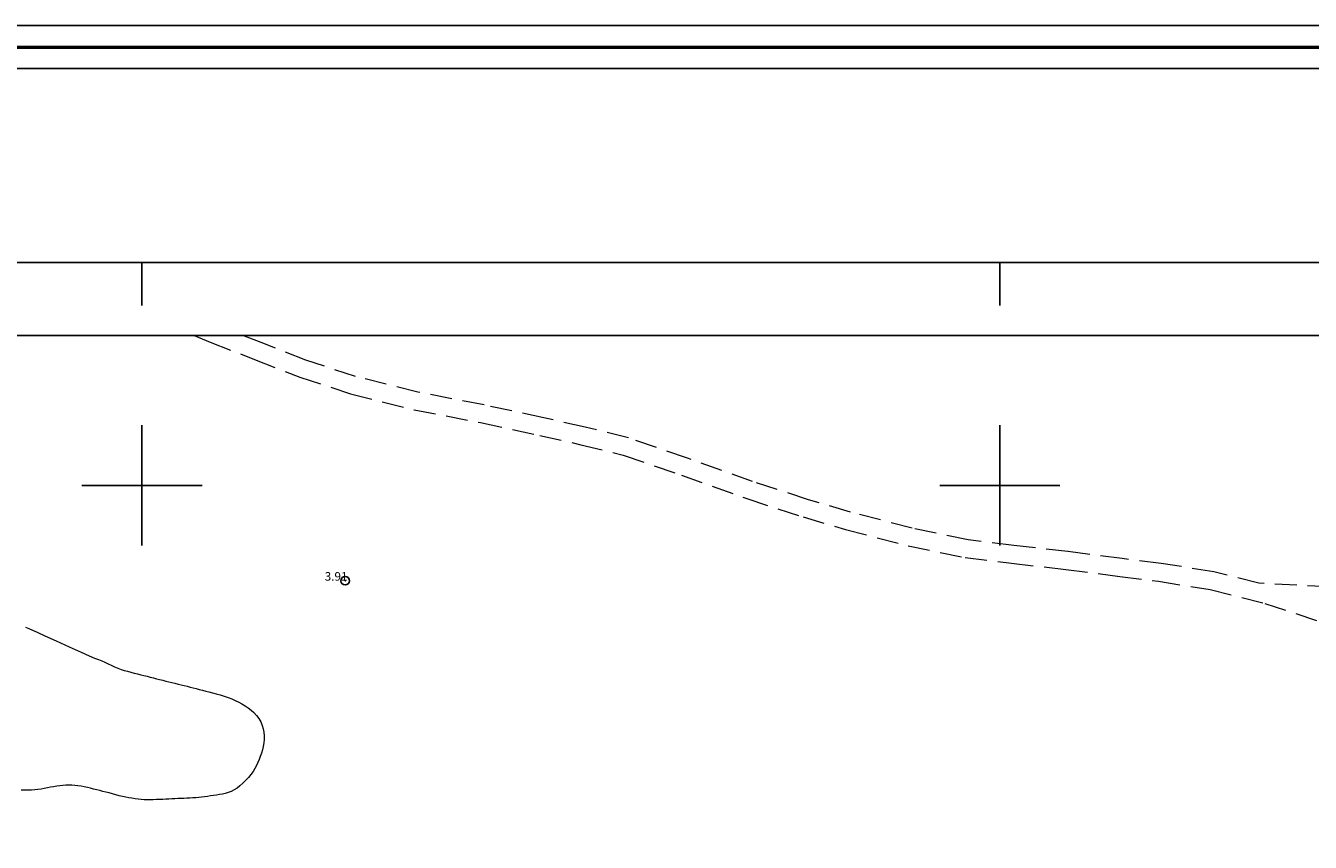
# Model space of a CAD drawing. Extents: x 464182 to 465432, y 1841544 to 1842354.
# Drawn here: x 464686 to 464836, y 1842258 to 1842354 of the extents above; entities that cross this region are included whole.
import ezdxf

# ---------------------------------------------------------------- set-up
doc = ezdxf.new("R2010")
doc.units = 0
doc.header["$MEASUREMENT"] = 0
doc.header["$PDMODE"] = 32
doc.header["$PDSIZE"] = -0.37
doc.linetypes.add('HIDDEN', pattern=[9.525, 6.35, -3.175])
for name, color, linetype in [('0GRAD2', 7, 'Continuous'), ('1TODAS1K', 7, 'Continuous'), ('BRECHA', 7, 'Continuous'), ('COTA FOTOGRAMETRICA', 10, 'Continuous'), ('DEPRESION INTERMEDIA', 7, 'Continuous'), ('GRADLINE', 7, 'Continuous'), ('HOJA', 7, 'Continuous'), ('SIMBOLO GRADICULA', 7, 'Continuous')]:
    doc.layers.add(name, color=color, linetype=linetype)
doc.layers.add('margen', color=7, linetype='Continuous', lineweight=53)
doc.layers.add('margen interno', color=7, linetype='Continuous', lineweight=25)
doc.styles.add('WMF-Times New Roman0', font='TIMES.TTF')

msp = doc.modelspace()

# ---------------------------------------------------------------- linework, layer by layer
at = {"layer": '0GRAD2'}
msp.add_line((464196.82, 1842325.96), (465278.82, 1842325.96), dxfattribs=at)
msp.add_lwpolyline([(464207.2, 1842317.46), (465268.45, 1842317.46), (465270.32, 1842317.46), (465270.32, 1841710.34), (465270.32, 1841579.46), (464205.32, 1841579.46), (464205.32, 1841660.13), (464205.32, 1841660.17), (464205.32, 1842317.46), (464207.19, 1842317.46), (464207.2, 1842317.46)], dxfattribs=at)
at = {"layer": 'BRECHA', "color": 1, "linetype": 'HIDDEN', "lineweight": 5, "ltscale": 0.4, "elevation": 1}
for points in [[(464706.09, 1842317.46), (464707.94, 1842316.69), (464713.13, 1842314.68), (464718.38, 1842312.61), (464724.31, 1842310.67), (464731.71, 1842308.81), (464739.45, 1842307.31), (464746.39, 1842305.81), (464751.17, 1842304.74), (464756.09, 1842303.51), (464762.88, 1842301.18), (464770.49, 1842298.45), (464777.06, 1842296.33), (464782, 1842294.86), (464789.29, 1842292.95), (464795.97, 1842291.58), (464801.36, 1842290.92), (464807.68, 1842290.21), (464813.98, 1842289.38), (464818.48, 1842288.82), (464824.5, 1842287.87), (464830.88, 1842286.24), (464837.58, 1842284.05)], [(464853.62, 1842287.36), (464830.19, 1842288.59), (464824.92, 1842289.93), (464818.78, 1842290.9), (464814.25, 1842291.47), (464807.93, 1842292.29), (464801.61, 1842293), (464796.31, 1842293.65), (464789.77, 1842295), (464782.57, 1842296.89), (464777.68, 1842298.33), (464771.17, 1842300.44), (464763.58, 1842303.16), (464756.69, 1842305.52), (464751.65, 1842306.79), (464746.84, 1842307.86), (464739.87, 1842309.37), (464732.17, 1842310.86), (464724.9, 1842312.69), (464719.09, 1842314.59), (464713.9, 1842316.63), (464711.76, 1842317.46)]]:
    msp.add_lwpolyline(points, dxfattribs=at)
at = {"layer": 'COTA FOTOGRAMETRICA'}
msp.add_point((464723.69, 1842288.89, 3.91), dxfattribs=at)
at = {"layer": 'DEPRESION INTERMEDIA', "color": 17, "linetype": 'Continuous', "lineweight": 9, "elevation": 3}
msp.add_lwpolyline([(464686.42, 1842283.49), (464686.82, 1842283.32), (464687.22, 1842283.14), (464687.77, 1842282.89), (464688.67, 1842282.48), (464690, 1842281.88), (464691.53, 1842281.19), (464692.9, 1842280.57), (464693.85, 1842280.15), (464694.48, 1842279.88), (464694.92, 1842279.7), (464695.31, 1842279.54), (464695.68, 1842279.38), (464696.05, 1842279.22), (464696.42, 1842279.04), (464696.8, 1842278.86), (464697.18, 1842278.7), (464697.56, 1842278.56), (464697.93, 1842278.44), (464698.32, 1842278.33), (464698.71, 1842278.22), (464699.1, 1842278.12), (464699.49, 1842278.02), (464699.87, 1842277.93), (464700.23, 1842277.84), (464700.6, 1842277.75), (464700.96, 1842277.65), (464701.33, 1842277.56), (464701.7, 1842277.47), (464702.06, 1842277.38), (464702.42, 1842277.29), (464702.78, 1842277.2), (464703.13, 1842277.11), (464703.49, 1842277.02), (464703.84, 1842276.93), (464704.2, 1842276.84), (464704.55, 1842276.75), (464704.91, 1842276.66), (464705.25, 1842276.58), (464705.6, 1842276.49), (464705.95, 1842276.4), (464706.31, 1842276.31), (464706.68, 1842276.22), (464707.05, 1842276.12), (464707.43, 1842276.03), (464707.81, 1842275.93), (464708.22, 1842275.83), (464708.66, 1842275.72), (464709.12, 1842275.59), (464709.58, 1842275.45), (464710.03, 1842275.29), (464710.47, 1842275.11), (464710.88, 1842274.93), (464711.27, 1842274.73), (464711.65, 1842274.53), (464712.01, 1842274.31), (464712.36, 1842274.07), (464712.71, 1842273.81), (464713.04, 1842273.52), (464713.34, 1842273.19), (464713.61, 1842272.82), (464713.84, 1842272.43), (464714.02, 1842272.03), (464714.14, 1842271.63), (464714.22, 1842271.22), (464714.26, 1842270.81), (464714.25, 1842270.4), (464714.21, 1842269.99), (464714.13, 1842269.58), (464714.04, 1842269.18), (464713.92, 1842268.78), (464713.79, 1842268.41), (464713.65, 1842268.04), (464713.5, 1842267.69), (464713.35, 1842267.34), (464713.17, 1842267), (464712.96, 1842266.65), (464712.7, 1842266.3), (464712.4, 1842265.96), (464712.08, 1842265.61), (464711.76, 1842265.28), (464711.42, 1842264.98), (464711.09, 1842264.71), (464710.74, 1842264.5), (464710.4, 1842264.33), (464710.06, 1842264.21), (464709.71, 1842264.11), (464709.37, 1842264.03), (464709.02, 1842263.97), (464708.67, 1842263.91), (464708.32, 1842263.86), (464707.97, 1842263.81), (464707.63, 1842263.76), (464707.29, 1842263.71), (464706.95, 1842263.66), (464706.61, 1842263.62), (464706.27, 1842263.6), (464705.93, 1842263.57), (464705.58, 1842263.55), (464705.23, 1842263.53), (464704.88, 1842263.51), (464704.53, 1842263.5), (464704.18, 1842263.49), (464703.83, 1842263.47), (464703.48, 1842263.46), (464703.12, 1842263.44), (464702.77, 1842263.42), (464702.41, 1842263.41), (464702.04, 1842263.4), (464701.68, 1842263.39), (464701.32, 1842263.37), (464700.97, 1842263.35), (464700.61, 1842263.34), (464700.25, 1842263.36), (464699.9, 1842263.39), (464699.54, 1842263.43), (464699.19, 1842263.47), (464698.83, 1842263.53), (464698.47, 1842263.59), (464698.11, 1842263.65), (464697.73, 1842263.73), (464697.34, 1842263.82), (464696.95, 1842263.93), (464696.56, 1842264.04), (464696.17, 1842264.15), (464695.8, 1842264.25), (464695.44, 1842264.34), (464695.08, 1842264.43), (464694.72, 1842264.52), (464694.36, 1842264.61), (464694, 1842264.7), (464693.64, 1842264.79), (464693.27, 1842264.88), (464692.9, 1842264.95), (464692.54, 1842265), (464692.19, 1842265.04), (464691.83, 1842265.06), (464691.48, 1842265.06), (464691.12, 1842265.05), (464690.77, 1842265.03), (464690.41, 1842264.99), (464690.06, 1842264.94), (464689.7, 1842264.88), (464689.34, 1842264.81), (464688.98, 1842264.74), (464688.61, 1842264.67), (464688.24, 1842264.61), (464687.87, 1842264.55), (464687.49, 1842264.5), (464687.11, 1842264.48), (464686.62, 1842264.47), (464685.92, 1842264.48)], dxfattribs=at)
at = {"layer": 'GRADLINE'}
for points in [[(464700, 1842320.96), (464700, 1842325.96)], [(464700, 1842325.96), (464700, 1842320.96)], [(464800, 1842320.96), (464800, 1842325.96)], [(464800, 1842325.96), (464800, 1842320.96)]]:
    msp.add_lwpolyline(points, dxfattribs=at)
at = {"layer": 'HOJA', "elevation": 1}
msp.add_lwpolyline([(464207.2, 1842317.46), (465268.45, 1842317.46), (465270.32, 1842317.46), (465270.32, 1841710.34), (465270.32, 1841579.46), (464205.32, 1841579.46), (464205.32, 1841660.13), (464205.32, 1841660.17), (464205.32, 1842317.46), (464207.19, 1842317.46), (464207.2, 1842317.46)], dxfattribs=at)
at = {"layer": 'margen', "flags": 128}
msp.add_lwpolyline([(464184.97, 1842351.07), (465429.97, 1842351.07), (465429.97, 1841546.07), (464184.97, 1841546.07)], close=True, dxfattribs=at)
at = {"layer": 'margen interno', "flags": 128}
for points in [[(464182.47, 1842353.57), (465432.47, 1842353.57), (465432.47, 1841543.57), (464182.47, 1841543.57)], [(464187.47, 1842348.57), (465427.47, 1842348.57), (465427.47, 1841548.57), (464187.47, 1841548.57)]]:
    msp.add_lwpolyline(points, close=True, dxfattribs=at)
at = {"layer": 'SIMBOLO GRADICULA', "color": 5}
for points in [[(464700, 1842307), (464700, 1842300), (464693, 1842300)], [(464707, 1842300), (464700, 1842300), (464700, 1842307)], [(464800, 1842307), (464800, 1842300), (464793, 1842300)], [(464807, 1842300), (464800, 1842300), (464800, 1842307)], [(464693, 1842300), (464700, 1842300), (464700, 1842293)], [(464700, 1842293), (464700, 1842300), (464707, 1842300)], [(464793, 1842300), (464800, 1842300), (464800, 1842293)], [(464800, 1842293), (464800, 1842300), (464807, 1842300)]]:
    msp.add_lwpolyline(points, dxfattribs=at)

# ---------------------------------------------------------------- texts
at = {"layer": '1TODAS1K', "style": 'WMF-Times New Roman0'}
msp.add_text('3.91', height=1, dxfattribs=at).set_placement((464721.3, 1842288.89))

doc.saveas('drawing.dxf')
